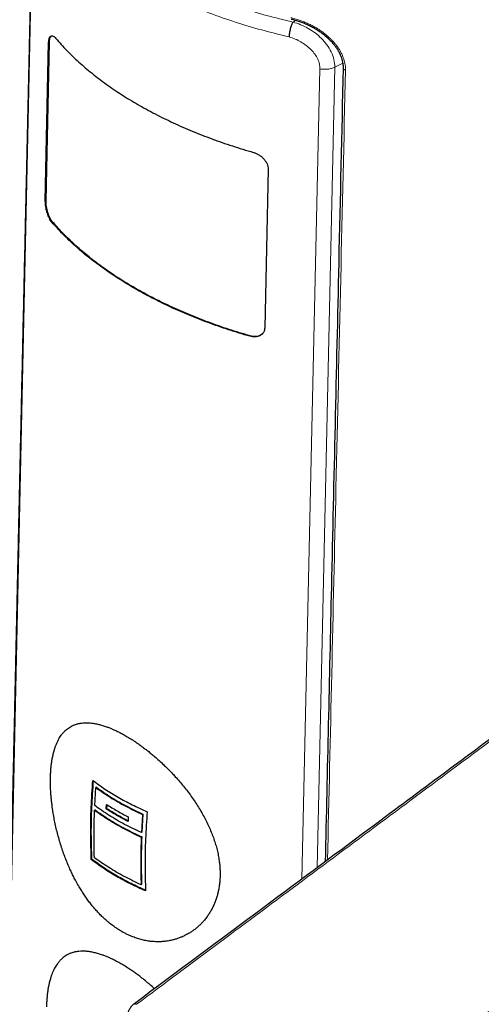
# Model space of a CAD drawing. Units: millimetres. Extents: x 8 to 882, y 12 to 770.
# Drawn here: x 776 to 806, y 193 to 258 of the extents above; entities that cross this region are included whole.
import ezdxf

# ---------------------------------------------------------------- set-up
doc = ezdxf.new("R2010")
doc.units = ezdxf.units.MM

msp = doc.modelspace()

# ---------------------------------------------------------------- linework, layer by layer
at = {"color": 252, "linetype": 'Continuous', "lineweight": 0}
for p, q in [((777.129, 265.193), (774.713, 154.812)), ((794.238, 257.58), (794.05, 257.461)), ((778.19, 256.139), (778.144, 256.129)), ((797.289, 254.792), (796.775, 254.525)), ((794.632, 201.638), (795.8, 254.415)), ((796.775, 254.525), (795.624, 202.376)), ((777.973, 245.81), (777.927, 245.8)), ((778.404, 244.436), (778.359, 244.424)), ((791.251, 237.02), (791.229, 236.995))]:
    msp.add_line(p, q, dxfattribs=at)
at = {"color": 7, "linetype": 'Continuous', "lineweight": 30}
for p, q in [((777.927, 245.8), (778.144, 256.129)), ((777.973, 245.81), (778.19, 256.139)), ((792.428, 247.883), (792.211, 237.554)), ((781.143, 206.417), (781.214, 207.599)), ((781.253, 207.614), (781.214, 207.599)), ((781.17, 206.14), (781.13, 206.124)), ((781.898, 206.201), (781.915, 206.496)), ((781.935, 206.218), (781.898, 206.201)), ((781.935, 206.218), (781.95, 206.475)), ((783.329, 205.68), (783.312, 205.385)), ((784.255, 205.844), (784.184, 204.662)), ((784.285, 205.863), (784.214, 204.682)), ((784.285, 205.863), (784.255, 205.844)), ((784.214, 204.682), (784.184, 204.662)), ((784.202, 204.39), (784.171, 204.369)), ((780.959, 202.92), (780.919, 202.901)), ((784.193, 201.289), (784.163, 201.265))]:
    msp.add_line(p, q, dxfattribs=at)
at = {"color": 252, "linetype": 'Continuous', "lineweight": 0, "flags": 128}
msp.add_lwpolyline([(797.467, 254.337), (797.434, 254.344), (797.403, 254.353), (797.376, 254.366), (797.353, 254.381), (797.334, 254.398), (797.322, 254.417), (797.315, 254.436), (797.314, 254.449)], dxfattribs=at)
at = {"color": 252, "linetype": 'Continuous', "lineweight": 0}
for points, knots in [([(793.797, 256.5), (793.198, 256.645), (792, 256.934), (790.274, 257.456), (788.61, 258.039), (787.022, 258.687), (785.515, 259.394), (784.097, 260.159), (782.776, 260.975), (781.558, 261.841), (780.449, 262.751), (779.457, 263.701), (778.575, 264.685), (778.092, 265.365), (777.851, 265.705)], [0, 0, 0, 0, 0.0833384, 0.1666741, 0.2500077, 0.3333397, 0.4166706, 0.5000009, 0.5833311, 0.6666618, 0.7499935, 0.8333268, 0.9166621, 1, 1, 1, 1]), ([(778.748, 266.1), (778.903, 265.884), (779.295, 265.337), (780.064, 264.491), (781.03, 263.564), (782.111, 262.676), (783.295, 261.831), (784.579, 261.035), (785.962, 260.29), (787.434, 259.598), (788.985, 258.965), (790.608, 258.395), (792.293, 257.886), (793.463, 257.603), (794.05, 257.461)], [0, 0, 0, 0, 0.055931, 0.141601, 0.227402, 0.31322, 0.398943, 0.484467, 0.570209, 0.656331, 0.742361, 0.828067, 0.913804, 1, 1, 1, 1]), ([(793.909, 257.749), (793.998, 257.728), (794.178, 257.685), (794.447, 257.6), (794.714, 257.503), (794.978, 257.391), (795.232, 257.269), (795.476, 257.136), (795.709, 256.994), (795.934, 256.842), (796.15, 256.678), (796.341, 256.517), (796.509, 256.36), (796.655, 256.21), (796.793, 256.053), (796.922, 255.887), (797.042, 255.715), (797.149, 255.536), (797.243, 255.352), (797.323, 255.162), (797.386, 254.969), (797.432, 254.775), (797.457, 254.605), (797.468, 254.459), (797.467, 254.378), (797.467, 254.337)], [0, 0, 0, 0, 0.051677, 0.103548, 0.155489, 0.207365, 0.259046, 0.307833, 0.3568, 0.405817, 0.454761, 0.50353, 0.54224, 0.580983, 0.619689, 0.659859, 0.700074, 0.740237, 0.78149, 0.822937, 0.864435, 0.905855, 0.947086, 0.973543, 1, 1, 1, 1]), ([(794.05, 257.461), (794.216, 257.41), (794.549, 257.307), (795.035, 257.065), (795.495, 256.765), (795.914, 256.403), (796.274, 255.985), (796.553, 255.52), (796.744, 255.022), (796.765, 254.692), (796.775, 254.525)], [0, 0, 0, 0, 0.120959, 0.242193, 0.363826, 0.486248, 0.610909, 0.738067, 0.867346, 1, 1, 1, 1]), ([(795.8, 254.415), (795.795, 254.523), (795.784, 254.736), (795.669, 255.061), (795.481, 255.376), (795.223, 255.675), (794.917, 255.949), (794.571, 256.183), (794.194, 256.373), (793.931, 256.457), (793.797, 256.5)], [0, 0, 0, 0, 0.1191065, 0.2354847, 0.3545869, 0.4815082, 0.6113688, 0.7383877, 0.8666168, 1, 1, 1, 1]), ([(796.775, 254.525), (796.707, 254.496), (796.57, 254.438), (796.319, 254.392), (796.055, 254.38), (795.884, 254.403), (795.8, 254.415)], [0, 0, 0, 0, 0.245906, 0.5, 0.754094, 1, 1, 1, 1]), ([(797.467, 254.337), (797.26, 245.266), (796.867, 228.112), (796.481, 210.96), (796.298, 202.878)], [0, 0, 0, 0, 0.528784, 1, 1, 1, 1]), ([(816.104, 217.451), (816.104, 217.451), (815.214, 216.795), (813.438, 215.482), (809.891, 212.851), (805.432, 209.538), (800.06, 205.541), (792.859, 200.18), (787.461, 196.158), (783.862, 193.476)], [0, 0, 0, 0, 0.000001, 0.082385, 0.164769, 0.329538, 0.497154, 0.664769, 1, 1, 1, 1]), ([(832.896, 207.095), (831.175, 206.16), (827.735, 204.288), (822.568, 201.483), (817.388, 198.688), (812.196, 195.9), (806.998, 193.117), (801.802, 190.332), (798.339, 188.474), (796.607, 187.545)], [0, 0, 0, 0, 0.14286, 0.285713, 0.428565, 0.571419, 0.714278, 0.857139, 1, 1, 1, 1]), ([(797.064, 186.913), (798.789, 187.858), (802.24, 189.749), (807.413, 192.588), (812.583, 195.432), (817.744, 198.278), (822.897, 201.121), (828.041, 203.964), (831.469, 205.854), (833.183, 206.799)], [0, 0, 0, 0, 0.142846, 0.285693, 0.428549, 0.571416, 0.714286, 0.857149, 1, 1, 1, 1]), ([(783.681, 193.478), (783.685, 193.481), (783.699, 193.493), (783.73, 193.502), (783.771, 193.505), (783.816, 193.497), (783.847, 193.483), (783.862, 193.476)], [0, 0, 0, 0, 0.101366, 0.326024, 0.550683, 0.775341, 1, 1, 1, 1])]:
    msp.add_open_spline(points, degree=3, knots=knots, dxfattribs=at)
at = {"color": 7, "linetype": 'Continuous', "lineweight": 30}
for points, knots in [([(777.088, 265.361), (777.083, 265.131), (777.072, 264.677), (777.057, 264.004), (777.043, 263.347), (777.028, 262.707), (777.015, 262.086), (777.001, 261.485), (776.988, 260.904), (776.976, 260.338), (776.963, 259.784), (776.951, 259.243), (776.939, 258.714), (776.928, 258.201), (776.917, 257.705), (776.906, 257.225), (776.896, 256.761), (776.886, 256.314), (776.876, 255.883), (776.867, 255.468), (776.858, 255.07), (776.85, 254.688), (776.841, 254.322), (776.834, 253.973), (776.826, 253.649), (776.82, 253.348), (776.813, 253.068), (776.807, 252.794), (776.801, 252.522), (776.795, 252.249), (776.783, 251.694), (776.764, 250.853), (776.739, 249.722), (776.714, 248.58), (776.688, 247.427), (776.662, 246.264), (776.614, 244.092), (776.543, 240.917), (776.451, 236.739), (776.383, 233.689), (776.34, 231.763), (776.323, 230.957), (776.305, 230.139), (776.286, 229.307), (776.269, 228.524), (776.253, 227.792), (776.238, 227.112), (776.222, 226.424), (776.207, 225.728), (776.193, 225.099), (776.181, 224.545), (776.17, 224.074), (776.16, 223.621), (776.151, 223.186), (776.142, 222.769), (776.133, 222.369), (776.125, 222.013), (776.118, 221.699), (776.112, 221.423), (776.106, 221.158), (776.1, 220.904), (776.095, 220.66), (776.09, 220.421), (776.084, 220.155), (776.077, 219.853), (776.07, 219.511), (776.062, 219.152), (776.053, 218.775), (776.045, 218.38), (776.036, 217.968), (776.026, 217.55), (776.017, 217.127), (776.008, 216.702), (775.998, 216.261), (775.988, 215.809), (775.978, 215.351), (775.964, 214.723), (775.947, 213.931), (775.926, 212.979), (775.905, 212.042), (775.885, 211.121), (775.865, 210.227), (775.846, 209.359), (775.827, 208.515), (775.809, 207.678), (775.791, 206.845), (775.772, 206.011), (775.731, 204.145), (775.645, 200.217), (775.473, 192.389), (775.279, 183.532), (775.129, 176.647), (775.062, 173.575), (775.038, 172.482), (775.015, 171.399), (774.991, 170.325), (774.97, 169.338), (774.95, 168.435), (774.936, 167.801), (774.926, 167.356), (774.921, 167.095), (774.915, 166.824), (774.909, 166.542), (774.902, 166.218), (774.894, 165.851), (774.885, 165.438), (774.875, 165.005), (774.865, 164.552), (774.855, 164.08), (774.844, 163.587), (774.833, 163.075), (774.822, 162.542), (774.81, 161.99), (774.797, 161.418), (774.784, 160.827), (774.771, 160.215), (774.757, 159.584), (774.743, 158.951), (774.73, 158.319), (774.716, 157.688), (774.702, 157.04), (774.687, 156.376), (774.673, 155.695), (774.663, 155.235), (774.658, 155.003)], [0, 0, 0, 0, 0.006245, 0.012342, 0.018292, 0.024095, 0.02975, 0.035161, 0.04043, 0.045557, 0.050542, 0.055482, 0.060274, 0.064919, 0.069415, 0.073764, 0.077964, 0.082017, 0.085922, 0.089679, 0.093287, 0.096748, 0.100061, 0.103226, 0.106244, 0.108879, 0.111391, 0.113853, 0.116322, 0.118797, 0.121278, 0.131414, 0.141656, 0.152003, 0.162456, 0.173015, 0.183615, 0.221474, 0.259333, 0.297192, 0.304379, 0.311682, 0.3191, 0.326634, 0.334285, 0.340377, 0.346541, 0.352776, 0.359083, 0.365449, 0.369879, 0.374147, 0.378252, 0.382195, 0.385976, 0.389594, 0.39305, 0.395651, 0.398152, 0.400553, 0.402854, 0.405055, 0.407174, 0.409361, 0.41229, 0.415382, 0.418635, 0.422052, 0.42563, 0.429371, 0.433274, 0.436994, 0.440851, 0.444845, 0.448974, 0.453144, 0.457284, 0.466052, 0.474678, 0.483164, 0.491509, 0.499713, 0.507473, 0.515102, 0.522658, 0.530213, 0.537769, 0.545324, 0.580942, 0.644545, 0.758122, 0.821725, 0.831713, 0.841627, 0.851447, 0.861173, 0.870805, 0.878291, 0.885719, 0.888041, 0.890385, 0.892833, 0.895391, 0.89806, 0.901625, 0.90537, 0.909294, 0.913398, 0.917682, 0.922145, 0.926789, 0.931612, 0.936615, 0.941798, 0.94716, 0.952702, 0.958424, 0.964326, 0.969894, 0.975613, 0.981483, 0.987505, 0.993677, 1, 1, 1, 1]), ([(794.05, 257.461), (794.035, 257.434), (794.004, 257.378), (793.957, 257.272), (793.913, 257.15), (793.874, 257.015), (793.841, 256.876), (793.817, 256.739), (793.802, 256.612), (793.798, 256.536), (793.797, 256.5)], [0, 0, 0, 0, 0.117414, 0.241097, 0.369344, 0.5, 0.630656, 0.758903, 0.882586, 1, 1, 1, 1]), ([(793.938, 257.658), (793.959, 257.653), (794.023, 257.639), (794.134, 257.61), (794.268, 257.573), (794.402, 257.531), (794.535, 257.486), (794.666, 257.437), (794.798, 257.384), (794.929, 257.327), (795.059, 257.267), (795.188, 257.203), (795.315, 257.136), (795.44, 257.066), (795.563, 256.992), (795.684, 256.916), (795.801, 256.837), (795.915, 256.756), (796.025, 256.672), (796.133, 256.586), (796.237, 256.497), (796.337, 256.406), (796.433, 256.313), (796.524, 256.22), (796.61, 256.126), (796.691, 256.03), (796.768, 255.934), (796.84, 255.835), (796.907, 255.737), (796.969, 255.638), (797.026, 255.538), (797.078, 255.438), (797.126, 255.337), (797.168, 255.236), (797.204, 255.136), (797.235, 255.037), (797.261, 254.938), (797.282, 254.839), (797.298, 254.74), (797.309, 254.641), (797.314, 254.545), (797.314, 254.48), (797.314, 254.449)], [0, 0, 0, 0, 0.012979, 0.039286, 0.067487, 0.09442, 0.121335, 0.148315, 0.175341, 0.202479, 0.229737, 0.257039, 0.28429, 0.311408, 0.338336, 0.365369, 0.392122, 0.418661, 0.445053, 0.471369, 0.497678, 0.523916, 0.549655, 0.575029, 0.600109, 0.624957, 0.649636, 0.674209, 0.698717, 0.722589, 0.74646, 0.77026, 0.793926, 0.817404, 0.840645, 0.863612, 0.886314, 0.909164, 0.932175, 0.955105, 0.977952, 1, 1, 1, 1]), ([(778.144, 256.129), (778.147, 256.183), (778.152, 256.29), (778.181, 256.415), (778.226, 256.506), (778.286, 256.557), (778.356, 256.576), (778.433, 256.557), (778.518, 256.501), (778.577, 256.436), (778.607, 256.403)], [0, 0, 0, 0, 0.1258935, 0.2472994, 0.3700678, 0.4998607, 0.6259491, 0.7483421, 0.8715504, 1, 1, 1, 1]), ([(778.19, 256.139), (778.193, 256.193), (778.198, 256.3), (778.229, 256.425), (778.274, 256.515), (778.321, 256.564), (778.356, 256.569), (778.368, 256.571)], [0, 0, 0, 0, 0.2226759, 0.4460836, 0.6684972, 0.8915973, 1, 1, 1, 1]), ([(778.607, 256.403), (778.839, 256.141), (779.303, 255.616), (780.095, 254.857), (780.954, 254.122), (781.885, 253.413), (782.883, 252.734), (783.945, 252.087), (785.068, 251.473), (786.249, 250.894), (787.483, 250.352), (788.768, 249.85), (790.097, 249.385), (791.017, 249.111), (791.477, 248.974)], [0, 0, 0, 0, 0.083336, 0.166671, 0.250004, 0.333337, 0.416668, 0.5, 0.583332, 0.666664, 0.749996, 0.833329, 0.916664, 1, 1, 1, 1]), ([(797.314, 254.45), (797.218, 250.224), (796.961, 238.96), (796.571, 221.732), (796.28, 208.729), (796.146, 202.765)], [0, 0, 0, 0, 0.245246, 0.653741, 1, 1, 1, 1]), ([(791.477, 248.974), (791.538, 248.954), (791.66, 248.914), (791.835, 248.818), (791.998, 248.698), (792.146, 248.554), (792.272, 248.395), (792.365, 248.226), (792.421, 248.052), (792.425, 247.94), (792.428, 247.883)], [0, 0, 0, 0, 0.12689, 0.249599, 0.37256, 0.500182, 0.630415, 0.753294, 0.874514, 1, 1, 1, 1]), ([(778.359, 244.424), (778.33, 244.462), (778.271, 244.536), (778.188, 244.683), (778.113, 244.851), (778.047, 245.04), (777.991, 245.238), (777.951, 245.436), (777.928, 245.628), (777.928, 245.742), (777.927, 245.8)], [0, 0, 0, 0, 0.126871, 0.249573, 0.372535, 0.500162, 0.630402, 0.753298, 0.87453, 1, 1, 1, 1]), ([(778.404, 244.436), (778.375, 244.473), (778.316, 244.548), (778.233, 244.695), (778.157, 244.863), (778.092, 245.047), (778.038, 245.243), (777.999, 245.441), (777.975, 245.636), (777.974, 245.752), (777.973, 245.81)], [0, 0, 0, 0, 0.124794, 0.24982, 0.374381, 0.499581, 0.624009, 0.749355, 0.873949, 1, 1, 1, 1]), ([(791.229, 236.995), (790.77, 237.133), (789.852, 237.409), (788.527, 237.876), (787.245, 238.379), (786.012, 238.922), (784.833, 239.501), (783.711, 240.115), (782.649, 240.762), (781.65, 241.44), (780.718, 242.147), (779.856, 242.881), (779.06, 243.639), (778.593, 244.162), (778.359, 244.424)], [0, 0, 0, 0, 0.083336, 0.16667, 0.250004, 0.333336, 0.416668, 0.5, 0.583331, 0.666663, 0.749996, 0.833329, 0.916664, 1, 1, 1, 1]), ([(791.251, 237.02), (790.792, 237.158), (789.877, 237.433), (788.559, 237.897), (787.284, 238.398), (786.059, 238.936), (784.885, 239.512), (783.767, 240.123), (782.705, 240.768), (781.703, 241.447), (780.769, 242.154), (779.906, 242.889), (779.109, 243.647), (778.639, 244.172), (778.404, 244.436)], [0, 0, 0, 0, 0.083434, 0.166483, 0.249147, 0.332315, 0.415356, 0.49827, 0.581773, 0.665402, 0.749158, 0.832382, 0.915996, 1, 1, 1, 1]), ([(792.211, 237.554), (792.206, 237.499), (792.197, 237.39), (792.136, 237.247), (792.038, 237.127), (791.908, 237.037), (791.758, 236.974), (791.593, 236.945), (791.414, 236.949), (791.292, 236.979), (791.229, 236.994)], [0, 0, 0, 0, 0.125888, 0.247308, 0.370084, 0.49986, 0.625959, 0.74836, 0.871567, 1, 1, 1, 1]), ([(792.098, 237.217), (792.083, 237.196), (792.036, 237.134), (791.927, 237.062), (791.778, 237), (791.611, 236.973), (791.434, 236.976), (791.312, 237.005), (791.251, 237.019)], [0, 0, 0, 0, 0.090926, 0.272892, 0.454835, 0.636005, 0.818121, 1, 1, 1, 1]), ([(815.923, 217.454), (815.608, 217.222), (814.677, 216.536), (812.99, 215.288), (810.575, 213.497), (807.565, 211.262), (803.778, 208.445), (798.581, 204.579), (791.79, 199.521), (786.519, 195.594), (783.697, 193.491), (783.68, 193.479)], [0, 0, 0, 0, 0.029195, 0.086155, 0.156588, 0.253478, 0.366013, 0.509019, 0.737146, 0.998437, 1, 1, 1, 1]), ([(778.262, 208.222), (778.261, 208.112), (778.259, 207.892), (778.269, 207.55), (778.287, 207.221), (778.313, 206.909), (778.344, 206.614), (778.385, 206.289), (778.44, 205.93), (778.51, 205.534), (778.593, 205.131), (778.689, 204.725), (778.797, 204.316), (778.918, 203.906), (779.049, 203.505), (779.189, 203.115), (779.337, 202.736), (779.486, 202.386), (779.633, 202.065), (779.777, 201.771), (779.941, 201.459), (780.113, 201.154), (780.295, 200.856), (780.468, 200.59), (780.65, 200.329), (780.838, 200.076), (781.035, 199.831), (781.239, 199.595), (781.45, 199.368), (781.68, 199.139), (781.93, 198.911), (782.201, 198.689), (782.46, 198.498), (782.707, 198.334), (782.939, 198.195), (783.195, 198.058), (783.475, 197.928), (783.779, 197.809), (784.085, 197.712), (784.394, 197.637), (784.705, 197.584), (785.015, 197.555), (785.317, 197.548), (785.608, 197.562), (785.888, 197.596), (786.145, 197.646), (786.381, 197.708), (786.595, 197.777), (786.823, 197.866), (787.062, 197.977), (787.289, 198.105), (787.488, 198.233), (787.66, 198.358), (787.825, 198.493), (787.985, 198.638), (788.138, 198.793), (788.301, 198.978), (788.456, 199.178), (788.602, 199.395), (788.725, 199.602), (788.838, 199.82), (788.94, 200.047), (789.031, 200.285), (789.11, 200.531), (789.176, 200.787), (789.232, 201.063), (789.274, 201.362), (789.3, 201.681), (789.307, 201.987), (789.298, 202.278), (789.278, 202.551), (789.243, 202.851), (789.189, 203.178), (789.111, 203.533), (789.015, 203.89), (788.9, 204.249), (788.766, 204.61), (788.614, 204.972), (788.446, 205.333), (788.261, 205.692), (788.06, 206.049), (787.844, 206.403), (787.614, 206.754), (787.37, 207.1), (787.118, 207.436), (786.859, 207.76), (786.594, 208.073), (786.339, 208.358), (786.095, 208.617), (785.865, 208.852), (785.612, 209.099), (785.337, 209.356), (785.065, 209.595), (784.82, 209.801), (784.6, 209.98), (784.379, 210.152), (784.156, 210.317), (783.933, 210.476), (783.683, 210.646), (783.412, 210.819), (783.121, 210.992), (782.839, 211.147), (782.579, 211.278), (782.341, 211.388), (782.123, 211.48), (781.891, 211.568), (781.649, 211.648), (781.398, 211.716), (781.158, 211.767), (780.941, 211.799), (780.744, 211.815), (780.568, 211.818), (780.383, 211.81), (780.19, 211.786), (779.993, 211.741), (779.806, 211.679), (779.64, 211.603), (779.494, 211.517), (779.364, 211.425), (779.231, 211.313), (779.098, 211.176), (778.978, 211.025), (778.878, 210.877), (778.794, 210.734), (778.716, 210.581), (778.643, 210.417), (778.577, 210.243), (778.523, 210.078), (778.479, 209.926), (778.437, 209.76), (778.393, 209.558), (778.35, 209.313), (778.316, 209.057), (778.289, 208.79), (778.27, 208.512), (778.265, 208.319), (778.262, 208.222)], [0, 0, 0, 0, 0.008068, 0.016141, 0.024209, 0.030769, 0.037332, 0.043892, 0.052172, 0.060775, 0.069383, 0.077986, 0.086734, 0.095489, 0.104237, 0.112551, 0.12087, 0.129185, 0.135934, 0.142686, 0.149435, 0.157947, 0.164714, 0.17152, 0.178327, 0.18522, 0.192114, 0.199097, 0.20608, 0.213107, 0.221385, 0.229669, 0.237947, 0.24468, 0.251416, 0.258148, 0.266649, 0.275199, 0.283755, 0.292305, 0.301005, 0.309712, 0.318412, 0.326536, 0.334665, 0.342789, 0.349382, 0.355977, 0.36257, 0.370882, 0.379288, 0.385501, 0.391717, 0.397931, 0.404226, 0.410524, 0.416819, 0.425477, 0.432203, 0.43897, 0.445738, 0.452595, 0.459452, 0.466402, 0.473352, 0.480349, 0.488415, 0.496488, 0.504554, 0.511115, 0.51768, 0.524241, 0.532526, 0.540835, 0.54915, 0.557458, 0.565909, 0.574366, 0.582817, 0.59135, 0.599888, 0.608421, 0.617093, 0.625772, 0.634444, 0.64281, 0.651181, 0.659547, 0.666342, 0.67314, 0.679935, 0.688508, 0.69688, 0.703072, 0.709267, 0.715459, 0.721738, 0.72802, 0.734299, 0.742939, 0.751134, 0.759335, 0.76753, 0.774189, 0.780852, 0.787512, 0.795916, 0.804059, 0.812209, 0.820353, 0.826965, 0.833579, 0.840191, 0.848529, 0.856878, 0.865232, 0.87358, 0.880361, 0.887144, 0.893924, 0.902478, 0.910866, 0.917071, 0.923278, 0.929483, 0.935777, 0.942073, 0.948367, 0.952699, 0.957031, 0.964145, 0.971263, 0.978376, 0.985583, 0.992794, 1, 1, 1, 1]), ([(780.959, 202.92), (780.942, 203.477), (780.907, 204.589), (780.942, 206.296), (781.021, 207.458), (781.06, 208.032)], [0, 0, 0, 0, 0.3358834, 0.6717668, 1, 1, 1, 1]), ([(781.022, 208.059), (781.28, 207.869), (781.795, 207.491), (782.655, 206.964), (783.569, 206.467), (784.228, 206.168), (784.558, 206.018)], [0, 0, 0, 0, 0.2503754, 0.5, 0.7496246, 1, 1, 1, 1]), ([(781.214, 207.599), (781.518, 207.387), (782.126, 206.961), (783.144, 206.374), (783.884, 206.021), (784.255, 205.844)], [0, 0, 0, 0, 0.3331178, 0.6665801, 1, 1, 1, 1]), ([(781.253, 207.614), (781.556, 207.402), (782.162, 206.977), (783.178, 206.391), (783.916, 206.039), (784.285, 205.863)], [0, 0, 0, 0, 0.33312, 0.666578, 1, 1, 1, 1]), ([(781.13, 206.124), (781.435, 205.911), (782.042, 205.486), (783.06, 204.898), (783.8, 204.545), (784.171, 204.369)], [0, 0, 0, 0, 0.333551, 0.666449, 1, 1, 1, 1]), ([(784.184, 204.662), (783.814, 204.838), (783.073, 205.191), (782.055, 205.778), (781.447, 206.204), (781.143, 206.417)], [0, 0, 0, 0, 0.333118, 0.666581, 1, 1, 1, 1]), ([(781.17, 206.14), (781.473, 205.928), (782.079, 205.503), (783.094, 204.917), (783.832, 204.566), (784.202, 204.39)], [0, 0, 0, 0, 0.333553, 0.666447, 1, 1, 1, 1]), ([(783.314, 205.421), (783.08, 205.546), (782.6, 205.8), (782.16, 206.077), (781.935, 206.218)], [0, 0, 0, 0, 0.489015, 1, 1, 1, 1]), ([(784.454, 200.86), (784.124, 201.01), (783.465, 201.309), (782.551, 201.806), (781.692, 202.333), (781.177, 202.712), (780.919, 202.901)], [0, 0, 0, 0, 0.2503756, 0.5, 0.7496243, 1, 1, 1, 1]), ([(784.453, 200.9), (784.136, 201.044), (783.489, 201.338), (782.587, 201.828), (781.73, 202.354), (781.216, 202.732), (780.959, 202.92)], [0, 0, 0, 0, 0.243806, 0.495703, 0.747906, 1, 1, 1, 1]), ([(784.163, 201.265), (783.793, 201.441), (783.052, 201.794), (782.034, 202.381), (781.426, 202.807), (781.122, 203.02)], [0, 0, 0, 0, 0.333118, 0.66658, 1, 1, 1, 1]), ([(785.035, 194.488), (785.006, 194.515), (784.882, 194.631), (784.658, 194.825), (784.364, 195.07), (784.087, 195.288), (783.829, 195.48), (783.589, 195.65), (783.33, 195.825), (783.057, 195.997), (782.772, 196.164), (782.496, 196.313), (782.242, 196.439), (782.008, 196.544), (781.795, 196.631), (781.568, 196.714), (781.325, 196.79), (781.069, 196.856), (780.819, 196.903), (780.577, 196.931), (780.343, 196.939), (780.117, 196.928), (779.906, 196.898), (779.709, 196.849), (779.525, 196.783), (779.362, 196.704), (779.218, 196.616), (779.092, 196.522), (778.961, 196.408), (778.829, 196.269), (778.711, 196.117), (778.612, 195.967), (778.529, 195.823), (778.452, 195.669), (778.38, 195.505), (778.314, 195.33), (778.247, 195.123), (778.186, 194.895), (778.132, 194.645), (778.09, 194.4), (778.056, 194.144), (778.029, 193.877), (778.011, 193.599), (778.005, 193.407), (778.003, 193.311)], [0, 0, 0, 0, 0.007935, 0.034716, 0.061516, 0.088297, 0.110076, 0.131866, 0.153645, 0.181144, 0.207096, 0.233067, 0.259019, 0.280109, 0.301208, 0.322298, 0.34891, 0.376456, 0.404023, 0.431569, 0.459584, 0.487621, 0.515636, 0.542184, 0.568748, 0.595296, 0.616852, 0.638418, 0.659974, 0.687165, 0.71403, 0.733898, 0.753774, 0.773643, 0.79379, 0.813946, 0.834093, 0.861817, 0.884699, 0.907593, 0.930475, 0.953645, 0.976829, 1, 1, 1, 1]), ([(783.68, 193.479), (783.677, 193.477), (783.669, 193.471), (783.645, 193.451), (783.608, 193.42), (783.563, 193.375), (783.521, 193.327), (783.481, 193.276), (783.444, 193.222), (783.41, 193.167), (783.379, 193.109), (783.35, 193.05), (783.325, 192.99), (783.303, 192.928), (783.284, 192.866), (783.269, 192.804), (783.261, 192.76), (783.258, 192.74), (783.258, 192.74)], [0, 0, 0, 0, 0.012355, 0.037928, 0.114163, 0.1901, 0.265058, 0.338288, 0.412574, 0.48621, 0.558881, 0.631116, 0.704115, 0.777571, 0.850593, 0.923989, 0.999184, 1, 1, 1, 1])]:
    msp.add_open_spline(points, degree=3, knots=knots, dxfattribs=at)
for points in [[(780.919, 202.901), (780.902, 203.458), (780.867, 204.572), (780.902, 206.294), (780.982, 207.47), (781.022, 208.059)], [(781.122, 203.02), (781.109, 203.529), (781.082, 204.546), (781.114, 205.598), (781.13, 206.124)], [(783.312, 205.385), (783.066, 205.516), (782.575, 205.778), (782.124, 206.06), (781.898, 206.201)], [(781.915, 206.496), (782.14, 206.355), (782.592, 206.073), (783.083, 205.811), (783.329, 205.68)], [(784.558, 206.018), (784.518, 205.429), (784.438, 204.253), (784.403, 202.531), (784.437, 201.417), (784.454, 200.86)], [(784.171, 204.369), (784.155, 203.843), (784.122, 202.791), (784.149, 201.773), (784.163, 201.265)], [(784.202, 204.39), (784.185, 203.864), (784.153, 202.814), (784.18, 201.797), (784.193, 201.289)]]:
    msp.add_open_spline(points, degree=3, dxfattribs=at)

doc.saveas('drawing.dxf')
